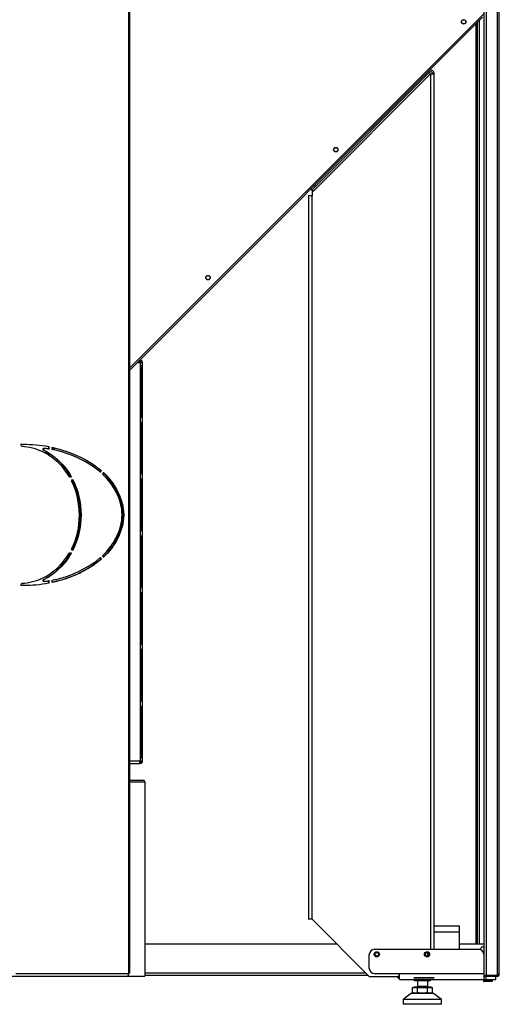
# Model space of a CAD drawing. Units: millimetres. Extents: x 2816 to 10602, y 4115 to 7574.
# Drawn here: x 9875 to 10352, y 5365 to 6345 of the extents above; entities that cross this region are included whole.
import ezdxf

# ---------------------------------------------------------------- set-up
doc = ezdxf.new("R2010")
doc.units = ezdxf.units.MM
doc.header["$LTSCALE"] = 1155
doc.layers.get('0').update_dxf_attribs({"linetype": 'CONTINUOUS'})

msp = doc.modelspace()

# ---------------------------------------------------------------- linework, layer by layer
at = {"color": 7, "linetype": 'Continuous'}
for p, q in [((10337.31, 5392.92), (10337.31, 6818.89)), ((10352.31, 5395.12), (10352.31, 6818.73)), ((9984.02, 6476.41), (9984.02, 5396.11)), ((9984.02, 5998.1), (10336.43, 6350.51)), ((9984.02, 5995.97), (10335.52, 6347.48)), ((10330.33, 6342.29), (10330.33, 5425.02)), ((10165.81, 6175.64), (10282.56, 6292.4)), ((10282.56, 6292.4), (10281.5, 6293.46)), ((10282.19, 6293.86), (10281.65, 6293.32)), ((10282.71, 6292.26), (10283.25, 6292.8)), ((10282.71, 6292.26), (10283.91, 6291.06)), ((10283.91, 6291.06), (10287.31, 6291.06)), ((10285.81, 6291.06), (10285.81, 6291.74)), ((10287.31, 5419.92), (10287.31, 6291.74)), ((10278.18, 6290.14), (10279.24, 6289.08)), ((10164.75, 6176.71), (10167.15, 6174.3)), ((10165.81, 6175.64), (10165.81, 6169.92)), ((10169.13, 6178.97), (10168.07, 6180.03)), ((10162.41, 6169.92), (10165.81, 6169.92)), ((10162.41, 6169.92), (10162.41, 5449.92)), ((9992.79, 6003.92), (9997.04, 6003.92)), ((9993.38, 6003.92), (9994.16, 6004.7)), ((9996.38, 6001.37), (9996.29, 6001.37)), ((9996.29, 5948.87), (9996.29, 6001.37)), ((9996.38, 6001.37), (9996.38, 5948.87)), ((9997.04, 5607.32), (9997.04, 6003.92)), ((9996.29, 5948.87), (9996.38, 5948.87)), ((9996.38, 5944.87), (9996.29, 5944.87)), ((9996.29, 5892.37), (9996.29, 5944.87)), ((9996.38, 5944.87), (9996.38, 5892.37)), ((9875.87, 5922.2), (9875.74, 5922.2)), ((9875.87, 5922.2), (9875.74, 5922.2)), ((9876.7, 5920.18), (9875.74, 5922.2)), ((9876.18, 5922.21), (9875.87, 5922.2)), ((9877.74, 5922.21), (9876.18, 5922.21)), ((9877.74, 5922.21), (9877.92, 5922.21)), ((9877.92, 5922.21), (9878.36, 5922.21)), ((9899.38, 5918.41), (9899.26, 5918.42)), ((9903.61, 5917.55), (9903.61, 5919.83)), ((9904.13, 5917.55), (9904.13, 5919.83)), ((9906.59, 5919.34), (9906.59, 5917.31)), ((9906.68, 5917.22), (9908.29, 5918.83)), ((9906.73, 5918.68), (9907.14, 5919.1)), ((9898.72, 5916.68), (9898.91, 5916.52)), ((9899.78, 5913.86), (9900.98, 5915.06)), ((9901.13, 5913.09), (9902.34, 5914.3)), ((9902.03, 5912.57), (9903.24, 5913.79)), ((9904.13, 5917.55), (9903.61, 5917.65)), ((9924.16, 5890.04), (9926.15, 5890.04)), ((9954.72, 5894.91), (9954.6, 5895.01)), ((9954.67, 5894.89), (9955.55, 5896.16)), ((9954.9, 5894.75), (9954.72, 5894.91)), ((9955.03, 5894.65), (9954.9, 5894.75)), ((9955.03, 5894.65), (9956.07, 5896.16)), ((9956.07, 5896.16), (9955.55, 5896.16)), ((9958.05, 5894.38), (9957.01, 5892.87)), ((9996.29, 5892.37), (9996.38, 5892.37)), ((9926.39, 5885.9), (9927.32, 5887.87)), ((9963.36, 5886.19), (9963.36, 5888.33)), ((9996.38, 5888.37), (9996.29, 5888.37)), ((9996.29, 5835.87), (9996.29, 5888.37)), ((9996.38, 5888.37), (9996.38, 5835.87)), ((9996.29, 5835.87), (9996.38, 5835.87)), ((9996.38, 5831.87), (9996.29, 5831.87)), ((9996.29, 5779.37), (9996.29, 5831.87)), ((9996.38, 5831.87), (9996.38, 5779.37)), ((9924.16, 5814.38), (9926.15, 5814.38)), ((9927.32, 5816.55), (9926.39, 5818.52)), ((9957.02, 5811.54), (9958.05, 5810.04)), ((9963.36, 5816.09), (9963.36, 5818.21)), ((9954.61, 5809.4), (9954.73, 5809.5)), ((9955.55, 5808.26), (9954.68, 5809.52)), ((9954.91, 5809.66), (9955.03, 5809.76)), ((9956.07, 5808.26), (9955.03, 5809.76)), ((9955.55, 5808.26), (9956.07, 5808.26)), ((9875.74, 5782.22), (9876.7, 5784.24)), ((9876.38, 5782.22), (9876.83, 5782.21)), ((9876.83, 5782.21), (9877.74, 5782.21)), ((9877.92, 5782.21), (9877.74, 5782.21)), ((9878.36, 5782.21), (9877.92, 5782.21)), ((9898.2, 5787.74), (9898.4, 5787.9)), ((9899.14, 5786.01), (9899.26, 5786)), ((9899.26, 5786), (9899.38, 5786.01)), ((9899.38, 5786.01), (9900.17, 5786.14)), ((9903.61, 5784.59), (9903.61, 5786.87)), ((9904.13, 5784.59), (9904.13, 5786.87)), ((9906.59, 5787.09), (9906.59, 5785.08)), ((9996.29, 5779.37), (9996.38, 5779.37)), ((9996.38, 5775.37), (9996.29, 5775.37)), ((9996.29, 5722.87), (9996.29, 5775.37)), ((9996.38, 5775.37), (9996.38, 5722.87)), ((9996.29, 5722.87), (9996.38, 5722.87)), ((9996.38, 5718.87), (9996.29, 5718.87)), ((9996.29, 5666.37), (9996.29, 5718.87)), ((9996.38, 5718.87), (9996.38, 5666.37)), ((9996.29, 5666.37), (9996.38, 5666.37)), ((9996.38, 5662.37), (9996.29, 5662.37)), ((9996.29, 5609.87), (9996.29, 5662.37)), ((9996.38, 5662.37), (9996.38, 5609.87)), ((9984.02, 5604.92), (9994.64, 5604.92)), ((9994.36, 5605.92), (9994.64, 5605.92)), ((9997.04, 5607.32), (9994.64, 5607.32)), ((9994.64, 5605.92), (9994.64, 5604.92)), ((9996.29, 5609.87), (9996.38, 5609.87)), ((9984.02, 5588.41), (9997.51, 5588.41)), ((9999.31, 5586.61), (9999.31, 5393.21)), ((10165.81, 5449.92), (10162.41, 5449.92)), ((10165.81, 5449.92), (10222.81, 5392.92)), ((10312.81, 5442.92), (10287.31, 5442.92)), ((10312.81, 5419.92), (10312.81, 5442.92)), ((10190.71, 5425.02), (9999.31, 5425.02)), ((10227.81, 5419.92), (10331.81, 5419.92)), ((10337.31, 5425.02), (10312.81, 5425.02)), ((10222.81, 5400.92), (10222.81, 5414.92)), ((10280.81, 5416.59), (10280.81, 5413.26)), ((10336.81, 5414.92), (10336.81, 5389.92)), ((9802.39, 5393.21), (9999.31, 5393.21)), ((9984.02, 5396.11), (9983.16, 5396.11)), ((9983.16, 5395.41), (9983.16, 5396.11)), ((9999.31, 5394.12), (10221.61, 5394.12)), ((10222.81, 5392.92), (10252.31, 5392.92)), ((10227.81, 5395.92), (10252.81, 5395.92)), ((10252.31, 5395.92), (10252.31, 5392.92)), ((10252.81, 5389.92), (10252.81, 5395.92)), ((10252.81, 5389.92), (10348.81, 5389.92)), ((10267.31, 5391.7), (10287.31, 5391.7)), ((10267.31, 5391.7), (10267.31, 5391.49)), ((10287.31, 5391.49), (10267.31, 5391.49)), ((10267.81, 5388.57), (10267.81, 5389.77)), ((10283.81, 5388.57), (10283.81, 5389.77)), ((10287.31, 5391.49), (10287.31, 5391.7)), ((10336.58, 5389.92), (10336.58, 5388.17)), ((10336.81, 5394.12), (10337.31, 5394.12)), ((10336.81, 5392.92), (10337.11, 5392.92)), ((10337.11, 5389.92), (10337.11, 5392.92)), ((10350.11, 5393.83), (10337.31, 5393.83)), ((10350.11, 5392.92), (10337.31, 5392.92)), ((10345.08, 5389.92), (10345.08, 5388.17)), ((10348.81, 5389.92), (10348.81, 5392.92)), ((10350.85, 5394.12), (10349.96, 5394.12)), ((10352.31, 5395.12), (10350.11, 5395.12)), ((10350.11, 5395.12), (10350.11, 5393.83)), ((10265.99, 5382.01), (10285.62, 5382.01)), ((10265.99, 5376.97), (10265.99, 5382.01)), ((10267.31, 5382.61), (10284.31, 5382.61)), ((10267.31, 5382.61), (10267.31, 5382.01)), ((10283.66, 5388.42), (10267.96, 5388.42)), ((10270.81, 5388.42), (10270.81, 5383.01)), ((10270.9, 5376.97), (10270.9, 5382.01)), ((10280.72, 5376.97), (10280.72, 5382.01)), ((10280.81, 5388.42), (10280.81, 5383.01)), ((10284.31, 5382.61), (10284.31, 5382.01)), ((10285.62, 5376.97), (10285.62, 5382.01)), ((10344.83, 5387.92), (10336.83, 5387.92)), ((10264.81, 5376.21), (10256.81, 5370.21)), ((10256.81, 5370.21), (10294.81, 5370.21)), ((10256.81, 5365.21), (10256.81, 5370.21)), ((10264.81, 5376.21), (10286.81, 5376.21)), ((10267.31, 5376.21), (10265.99, 5376.97)), ((10284.31, 5376.21), (10285.62, 5376.97)), ((10286.81, 5376.21), (10294.81, 5370.21)), ((10294.81, 5365.21), (10294.81, 5370.21)), ((10294.81, 5365.21), (10256.81, 5365.21))]:
    msp.add_line(p, q, dxfattribs=at)
at = {"color": 9, "linetype": 'Continuous'}
for p, q in [((10339.51, 5393.83), (10339.51, 6818.89)), ((10350.11, 6818.73), (10350.11, 5395.12)), ((9983.16, 6476.41), (9983.16, 5396.11)), ((10328.94, 6340.9), (10328.94, 5425.02)), ((10332.53, 5425.02), (10332.53, 6344.49)), ((10283.91, 6291.06), (10167.15, 6174.3)), ((10283.91, 6291.06), (10283.91, 5419.92)), ((10165.81, 5449.92), (10165.81, 6169.92)), ((9994.64, 6003.92), (9994.64, 5607.32)), ((9909.9, 5918.46), (9908.34, 5916.9)), ((9898.96, 5916.5), (9898.44, 5916.5)), ((9904.45, 5913.02), (9903.29, 5911.85)), ((9898.44, 5787.92), (9898.96, 5787.92)), ((9994.64, 5607.32), (9984.02, 5607.32)), ((9984.02, 5586.61), (9999.31, 5586.61)), ((10287.31, 5437.22), (10312.81, 5437.22)), ((9983.16, 5395.41), (9870.86, 5395.41)), ((10219.41, 5396.32), (9999.31, 5396.32)), ((10336.81, 5395.62), (10252.81, 5395.62)), ((10267.81, 5389.77), (10283.81, 5389.77)), ((10337.31, 5396.32), (10336.81, 5396.32)), ((10337.31, 5393.07), (10336.81, 5393.07)), ((10338.81, 5392.92), (10338.81, 5389.92)), ((10283.81, 5388.57), (10267.81, 5388.57)), ((10280.81, 5383.01), (10270.81, 5383.01)), ((10345.08, 5388.17), (10336.58, 5388.17))]:
    msp.add_line(p, q, dxfattribs=at)
at = {"color": 7, "linetype": 'Continuous'}
for points in [[(9897.96, 5917.71), (9898.06, 5917.96), (9898.21, 5918.18), (9898.4, 5918.33), (9898.62, 5918.41), (9898.75, 5918.42)], [(9899.26, 5918.42), (9899.13, 5918.41), (9898.92, 5918.33), (9898.73, 5918.18), (9898.57, 5917.96), (9898.48, 5917.71), (9898.44, 5917.43), (9898.48, 5917.15), (9898.57, 5916.89), (9898.72, 5916.68)], [(9898.4, 5916.52), (9898.2, 5916.68), (9898.06, 5916.89), (9897.96, 5917.15), (9897.93, 5917.43), (9897.96, 5917.71)], [(9875.74, 5782.22), (9876.16, 5782.22), (9876.27, 5782.22), (9876.38, 5782.22)], [(9898.21, 5786.25), (9898.06, 5786.46), (9897.96, 5786.72), (9897.93, 5786.99), (9897.96, 5787.27), (9898.06, 5787.53), (9898.2, 5787.74)], [(9898.75, 5786), (9898.62, 5786.01), (9898.4, 5786.09), (9898.21, 5786.25)], [(9898.91, 5787.9), (9898.72, 5787.74), (9898.57, 5787.53), (9898.48, 5787.27), (9898.44, 5786.99), (9898.48, 5786.71)], [(9898.48, 5786.71), (9898.57, 5786.46), (9898.73, 5786.25), (9898.92, 5786.09), (9899.14, 5786.01)]]:
    msp.add_lwpolyline(points, dxfattribs=at)
for centre, radius in [((10316.79, 6342.89), 2.25), ((10316.79, 6342.89), 2.1), ((10189.51, 6215.61), 2.25), ((10189.51, 6215.61), 2.1), ((10062.23, 6088.33), 2.25), ((10062.23, 6088.33), 2.1), ((10230.31, 5414.92), 2.6), ((10230.31, 5414.92), 1.75), ((10280.31, 5414.92), 2.6), ((10280.31, 5414.92), 1.75)]:
    msp.add_circle(centre, radius, dxfattribs=at)
for centre, radius, start, end in [((10284.31, 6291.74), 3, 0, 135), ((10284.31, 6291.74), 1.5, 0, 135), ((9992.79, 6001.92), 2, 90, 135), ((9994.94, 6003.92), 2.1, 0, 135), ((9994.94, 6003.92), 1.1, 0, 135), ((9878.31, 5781.17), 141.05, 79.65738, 89.97612), ((9877.32, 5787.25), 133.03, 78.60024, 79.06832), ((9878.1, 5779.99), 142.24, 79.45532, 79.66047), ((9873.61, 5864.59), 55.83, 63.17796, 64.44077), ((9873.16, 5865.47), 56.95, 63.25163, 63.69988), ((9872.7, 5864.56), 57.97, 59.25643, 63.24106), ((9901.62, 5833.38), 83.1, 49.33835, 51.55168), ((9863.63, 5855.32), 71.06, 29.244, 29.87855), ((9864.74, 5855.66), 70.38, 29.24409, 29.46731), ((9903.36, 5835.43), 80.41, 49.0446, 49.32788), ((9903.96, 5836.62), 78.78, 46.65496, 46.8848), ((9905.35, 5838.07), 76.78, 44.20149, 46.66427), ((9861.98, 5854.42), 72.94, 26.03451, 26.81719), ((9863.63, 5849.1), 71.06, 330.12149, 330.756), ((9864.74, 5848.77), 70.38, 330.53268, 330.75591), ((9861.99, 5850), 72.94, 333.18251, 333.9648), ((9903.96, 5867.8), 78.79, 313.11523, 313.34322), ((9905.34, 5866.35), 76.78, 313.33393, 315.79428), ((9901.62, 5871.04), 83.1, 308.44847, 310.66165), ((9902.06, 5871.08), 81.03, 310.54696, 310.71586), ((9903.36, 5868.99), 80.41, 310.67212, 310.9554), ((9878.3, 5923.26), 141.06, 270.02518, 280.34318), ((9873.68, 5839.67), 55.65, 295.56573, 296.78766), ((9873.16, 5838.96), 56.95, 296.30012, 296.74838), ((9872.7, 5839.86), 57.97, 296.75894, 300.74346), ((9896.54, 5817.29), 31.3, 283.08898, 284.01707), ((9878.09, 5924.47), 142.27, 280.33958, 280.54468), ((9954.1, 5614.56), 41.17, 348.58339, 349.22051), ((9858.67, 5632.74), 138.32, 349.21451, 349.41144), ((9994.64, 5607.32), 2.4, 270, 360), ((9994.64, 5607.32), 1.4, 270, 360), ((9997.51, 5586.61), 1.8, 0, 90), ((10227.81, 5414.92), 5, 90, 180), ((10331.81, 5414.92), 5, 0, 90), ((10335.83, 5420.02), 2.25, 48.59654, 192.20187), ((10335.83, 5420.02), 2.25, 271.82895, 311.39175), ((10227.81, 5400.92), 5, 180, 270), ((9980.01, 5395.49), 3.16, 343.44858, 350.64116), ((10255.51, 5395.62), 5.7, 208.34992, 241.72629), ((10267.96, 5389.77), 0.15, 135, 180), ((10283.66, 5389.77), 0.15, 0, 45), ((10350.11, 5395.12), 2.2, 270, 360), ((10350.11, 5395.12), 1.3, 278.45825, 360), ((10267.96, 5388.57), 0.15, 180, 270), ((10270.41, 5383.01), 0.4, 270, 360), ((10281.21, 5383.01), 0.4, 180, 270), ((10283.66, 5388.57), 0.15, 270, 360), ((10336.83, 5388.17), 0.25, 180, 270), ((10344.83, 5388.17), 0.25, 270, 360)]:
    msp.add_arc(centre, radius, start, end, dxfattribs=at)
for points in [[(9897.7, 5914.96), (9891.19, 5918.07), (9883.91, 5919.92), (9876.7, 5920.18)], [(9902.55, 5917.86), (9901.5, 5918.06), (9900.44, 5918.25), (9899.38, 5918.37)], [(9958.05, 5894.38), (9969.48, 5883.78), (9986.99, 5852.21), (9969.48, 5820.64), (9958.05, 5810.04)], [(9927.32, 5887.87), (9932.93, 5877.01), (9938.74, 5852.21), (9932.93, 5827.41), (9927.32, 5816.55)], [(9876.7, 5784.24), (9883.91, 5784.51), (9891.19, 5786.35), (9897.7, 5789.46)], [(9900.17, 5786.14), (9901.33, 5786.33), (9902.48, 5786.53), (9903.63, 5786.8)], [(10275.81, 5376.21), (10274.15, 5376.21), (10272.49, 5376.51), (10270.9, 5376.97)], [(10280.72, 5376.97), (10279.12, 5376.51), (10277.46, 5376.21), (10275.81, 5376.21)], [(10284.26, 5376.37), (10283.91, 5376.27), (10283.54, 5376.21), (10283.17, 5376.21)], [(10285.62, 5376.97), (10285.19, 5376.73), (10284.74, 5376.51), (10284.26, 5376.37)]]:
    msp.add_open_spline(points, degree=3, dxfattribs=at)
for points, knots in [([(9906.59, 5919.34), (9910.99, 5918.43), (9927.56, 5914.12), (9943.39, 5906.33), (9953.29, 5898.47)], [0, 0, 0, 0, 0.262324, 1, 1, 1, 1]), ([(9955.55, 5896.16), (9952.04, 5899.21), (9937.43, 5909.87), (9920.08, 5916.34), (9907.01, 5919.14)], [0, 0, 0, 0, 0.257887, 1, 1, 1, 1]), ([(9924.16, 5890.04), (9922.6, 5892.7), (9915.99, 5902.49), (9906.6, 5910.47), (9898.81, 5914.41)], [0, 0, 0, 0, 0.260938, 1, 1, 1, 1]), ([(9898.91, 5916.52), (9901.67, 5915.16), (9912.59, 5908.63), (9921.3, 5898.64), (9926.02, 5890.28)], [0, 0, 0, 0, 0.242703, 1, 1, 1, 1]), ([(9925.25, 5890.72), (9923.82, 5893.22), (9917.75, 5902.46), (9909.35, 5910.21), (9902.33, 5914.39)], [0, 0, 0, 0, 0.26043, 1, 1, 1, 1]), ([(9954.6, 5895.01), (9951.44, 5897.7), (9937.05, 5908.18), (9919.9, 5914.53), (9906.59, 5917.31)], [0, 0, 0, 0, 0.233843, 1, 1, 1, 1]), ([(9957.02, 5811.54), (9968.07, 5821.76), (9985.21, 5852.21), (9968.07, 5882.65), (9957.01, 5892.87)], [0, 0, 0, 0, 0.499989, 1, 1, 1, 1]), ([(9960.38, 5812.82), (9970.38, 5823.1), (9985.05, 5852.21), (9970.39, 5881.31), (9960.39, 5891.6)], [0, 0, 0, 0, 0.499997, 1, 1, 1, 1]), ([(9926.39, 5818.52), (9931.54, 5828.84), (9936.86, 5852.22), (9931.53, 5875.59), (9926.39, 5885.9)], [0, 0, 0, 0, 0.500285, 1, 1, 1, 1]), ([(9927.52, 5817.98), (9932.66, 5828.5), (9937.97, 5852.21), (9932.66, 5875.92), (9927.52, 5886.44)], [0, 0, 0, 0, 0.499993, 1, 1, 1, 1]), ([(9898.77, 5789.99), (9901.32, 5791.28), (9911.47, 5797.41), (9919.63, 5806.64), (9924.16, 5814.38)], [0, 0, 0, 0, 0.241938, 1, 1, 1, 1]), ([(9926.02, 5814.14), (9924.41, 5811.3), (9917.45, 5800.7), (9907.35, 5792.06), (9898.91, 5787.9)], [0, 0, 0, 0, 0.25764, 1, 1, 1, 1]), ([(9902.33, 5790.03), (9904.63, 5791.4), (9913.74, 5797.68), (9921.08, 5806.43), (9925.25, 5813.7)], [0, 0, 0, 0, 0.241889, 1, 1, 1, 1]), ([(9906.59, 5787.09), (9911.21, 5788.05), (9928.35, 5792.59), (9944.7, 5800.95), (9954.61, 5809.4)], [0, 0, 0, 0, 0.266204, 1, 1, 1, 1]), ([(9953.29, 5805.95), (9950.13, 5803.44), (9935.97, 5793.72), (9919.42, 5787.73), (9906.59, 5785.08)], [0, 0, 0, 0, 0.235385, 1, 1, 1, 1]), ([(9907, 5785.27), (9911.33, 5786.2), (9928.7, 5790.83), (9945.3, 5799.36), (9955.55, 5808.26)], [0, 0, 0, 0, 0.245651, 1, 1, 1, 1]), ([(9993.93, 5604.92), (9993.99, 5604.92), (9994.11, 5605.08), (9994.16, 5605.23), (9994.19, 5605.33)], [0, 0, 0, 0, 0.337916, 1, 1, 1, 1]), ([(9994.19, 5605.33), (9994.22, 5605.42), (9994.28, 5605.61), (9994.33, 5605.81), (9994.36, 5605.92)], [0, 0, 0, 0, 0.454589, 1, 1, 1, 1]), ([(9994.36, 5605.92), (9994.37, 5606), (9994.41, 5606.16), (9994.44, 5606.32), (9994.46, 5606.41)], [0, 0, 0, 0, 0.485391, 1, 1, 1, 1]), ([(9982.06, 5393.24), (9982.04, 5393.23), (9981.98, 5393.22), (9981.93, 5393.21), (9981.9, 5393.21)], [0, 0, 0, 0, 0.508188, 1, 1, 1, 1]), ([(9983.04, 5394.59), (9982.95, 5394.28), (9982.72, 5393.76), (9982.3, 5393.31), (9982.06, 5393.24)], [0, 0, 0, 0, 0.567452, 1, 1, 1, 1]), ([(9983.16, 5395.41), (9983.16, 5395.34), (9983.16, 5395.19), (9983.14, 5395.05), (9983.13, 5394.97)], [0, 0, 0, 0, 0.4971, 1, 1, 1, 1]), ([(10268.45, 5376.21), (10268.24, 5376.21), (10267.37, 5376.29), (10266.56, 5376.65), (10265.99, 5376.97)], [0, 0, 0, 0, 0.241283, 1, 1, 1, 1]), ([(10270.9, 5376.97), (10270.7, 5376.86), (10269.95, 5376.46), (10269.08, 5376.21), (10268.45, 5376.21)], [0, 0, 0, 0, 0.263012, 1, 1, 1, 1]), ([(10283.17, 5376.21), (10282.96, 5376.21), (10282.1, 5376.29), (10281.28, 5376.65), (10280.72, 5376.97)], [0, 0, 0, 0, 0.241283, 1, 1, 1, 1])]:
    msp.add_open_spline(points, degree=3, knots=knots, dxfattribs=at)

doc.saveas('drawing.dxf')
